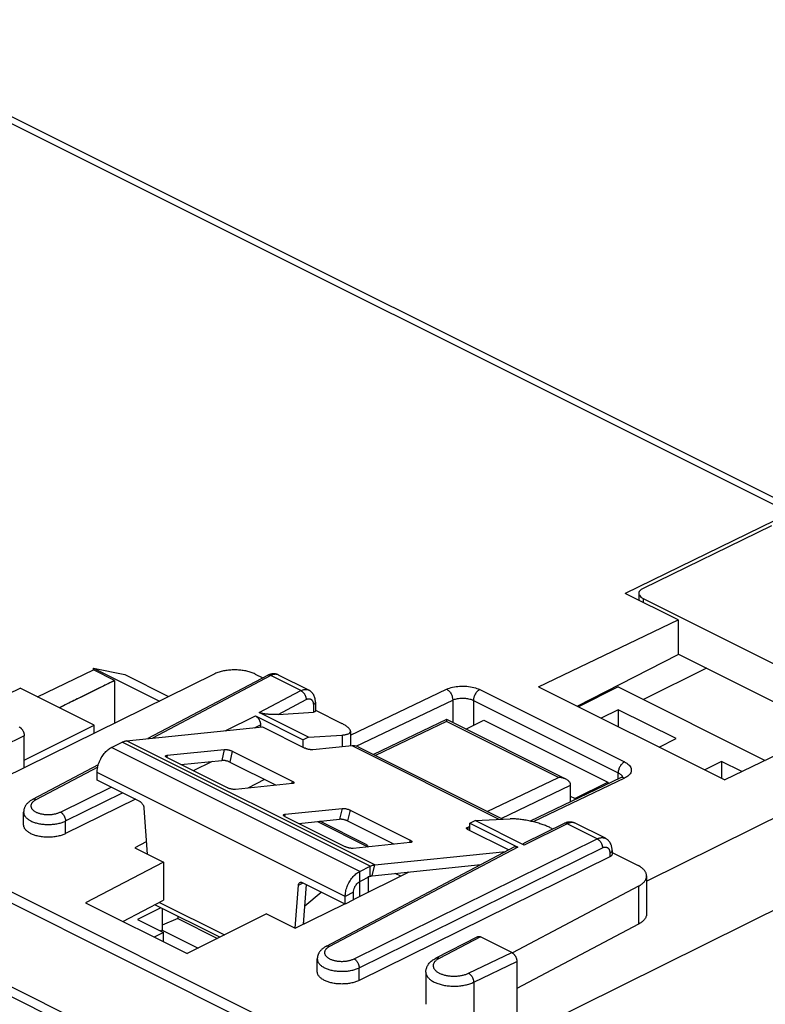
# Model space of a CAD drawing. Units: millimetres. Extents: x -40.1 to 39.2, y -37.3 to 37.6.
# Drawn here: x 1 to 26.5, y 3.7 to 37.4 of the extents above; entities that cross this region are included whole.
import ezdxf

# ---------------------------------------------------------------- set-up
doc = ezdxf.new("R2010")
doc.units = ezdxf.units.MM
doc.header["$LTSCALE"] = 16.335
doc.layers.get('0').update_dxf_attribs({"linetype": 'CONTINUOUS'})

msp = doc.modelspace()

# ---------------------------------------------------------------- linework, layer by layer
at = {"color": 0, "linetype": 'CONTINUOUS'}
for p, q in [((-5.92, 37.396), (27.772, 20.55)), ((-6.354, 37.373), (27.341, 20.525)), ((-39.768, 27.797), (12.591, 1.618)), ((12.416, 1.313), (-39.943, 27.493)), ((-39.943, 24.636), (12.416, -1.544)), ((27.341, 20.525), (21.686, 17.77)), ((26.697, 20.083), (22.301, 17.941)), ((23.501, 16.863), (21.686, 17.77)), ((22.157, 17.771), (22.157, 17.535)), ((22.304, 17.596), (22.304, 17.461)), ((22.304, 17.596), (32.088, 12.704)), ((18.728, 14.578), (23.501, 16.863)), ((23.501, 16.863), (23.501, 15.682)), ((20.047, 13.919), (23.501, 15.682)), ((23.508, 15.695), (28.676, 13.111)), ((3.507, 15.153), (3.507, 15.217)), ((3.507, 15.217), (4.577, 14.993)), ((3.507, 15.217), (5.764, 14.088)), ((24.469, 15.215), (22.317, 14.138)), ((7.632, 15.01), (0.4, 11.442)), ((1.595, 14.233), (3.507, 15.153)), ((4.233, 14.79), (3.507, 15.153)), ((4.577, 14.993), (6.077, 14.243)), ((9.455, 14.965), (5.366, 12.804)), ((9.57, 14.96), (5.522, 12.82)), ((9.034, 15.011), (9.295, 14.881)), ((10.6, 14.445), (9.57, 14.96)), ((10.869, 14.465), (9.839, 14.98)), ((-1.697, 13.23), (1.004, 14.529)), ((3.537, 13.262), (1.004, 14.529)), ((4.233, 14.79), (2.337, 13.862)), ((4.233, 14.79), (4.233, 13.333)), ((12.297, 12.919), (15.585, 14.493)), ((18.728, 14.578), (25.092, 11.396)), ((21.451, 14.571), (20.097, 13.894)), ((21.451, 14.571), (26.476, 12.058)), ((9.178, 13.693), (10.6, 14.445)), ((16.717, 14.48), (21.666, 12.006)), ((9.821, 13.635), (10.782, 14.142)), ((11.027, 13.966), (11.027, 13.712)), ((11.097, 14.053), (11.097, 13.744)), ((12.496, 12.547), (15.794, 14.125)), ((15.794, 14.125), (15.794, 13.353)), ((16.501, 14.113), (16.501, 13.261)), ((16.501, 14.113), (21.451, 11.638)), ((8.016, 13.075), (9.045, 13.582)), ((9.045, 13.582), (10.684, 12.763)), ((10.856, 12.854), (9.178, 13.693)), ((9.821, 13.635), (11.027, 13.712)), ((11.097, 13.773), (12.004, 13.32)), ((21.451, 13.793), (20.874, 13.505)), ((21.451, 13.793), (21.451, 13.217)), ((23.43, 12.803), (21.451, 13.793)), ((29.865, 13.681), (25.092, 11.396)), ((1.144, 12.071), (3.537, 13.262)), ((3.537, 12.99), (3.537, 13.262)), ((4.643, 12.73), (9.288, 13.204)), ((9.018, 13.177), (9.222, 13.277)), ((9.222, 13.277), (9.222, 13.198)), ((9.288, 13.204), (10.738, 12.48)), ((15.583, 13.457), (13.083, 12.26)), ((15.585, 13.385), (13.157, 12.223)), ((15.584, 13.458), (15.584, 13.458)), ((19.404, 11.476), (15.585, 13.385)), ((19.664, 11.418), (15.586, 13.457)), ((16.239, 13.13), (16.854, 13.438)), ((16.854, 13.438), (21.097, 11.316)), ((1.144, 12.899), (0.4, 12.54)), ((1.144, 11.809), (1.144, 12.899)), ((10.856, 12.854), (10.684, 12.763)), ((10.856, 12.854), (12.016, 12.928)), ((12.016, 12.928), (12.016, 12.525)), ((12.297, 13.058), (12.297, 12.554)), ((17.986, 2.585), (38.956, 12.986)), ((22.854, 12.515), (23.43, 12.803)), ((4.126, 12.502), (4.49, 12.684)), ((12.612, 8.259), (4.126, 12.502)), ((12.975, 8.441), (4.49, 12.684)), ((13.128, 8.488), (4.643, 12.73)), ((10.684, 12.507), (10.684, 12.763)), ((12.349, 12.559), (11.014, 12.423)), ((17.384, 10.041), (12.349, 12.559)), ((12.555, 12.524), (17.51, 10.047)), ((22.422, 7.926), (31.937, 12.645)), ((6.029, 12.233), (6.012, 12.162)), ((6.029, 12.233), (7.979, 12.432)), ((8.086, 11.123), (6.036, 12.149)), ((7.979, 12.432), (7.892, 12.059)), ((8.255, 12.375), (8.167, 12.002)), ((8.255, 12.375), (10.305, 11.35)), ((3.672, 11.909), (1.421, 10.719)), ((3.653, 11.832), (1.537, 10.713)), ((7.562, 12.025), (6.918, 11.708)), ((24.986, 12.026), (24.41, 11.737)), ((25.681, 11.678), (24.986, 12.026)), ((24.986, 12.026), (24.986, 11.449)), ((3.631, 11.388), (3.631, 11.648)), ((12.117, 7.405), (3.631, 11.648)), ((16.975, 10.314), (19.404, 11.476)), ((21.533, 11.461), (18.444, 9.982)), ((21.666, 11.452), (18.546, 9.959)), ((21.451, 11.421), (21.451, 11.638)), ((21.579, 11.487), (21.533, 11.461)), ((21.553, 11.471), (21.533, 11.461)), ((21.604, 11.506), (21.594, 11.497)), ((2.378, 10.293), (4.112, 11.148)), ((5.093, 10.658), (3.631, 11.388)), ((10.312, 11.266), (8.362, 11.066)), ((9.352, 11.41), (8.785, 11.11)), ((10.305, 11.35), (10.285, 11.263)), ((17.453, 10.075), (19.824, 11.21)), ((19.824, 10.643), (19.824, 11.215)), ((19.966, 10.751), (21.097, 11.316)), ((21.097, 11.316), (21.097, 11.252)), ((2.553, 9.987), (4.506, 10.951)), ((19.966, 10.751), (19.824, 10.821)), ((4.942, 10.733), (2.553, 9.554)), ((1.121, 9.854), (1.121, 10.288)), ((1.121, 10.288), (1.121, 10.288)), ((5.234, 10.429), (5.342, 8.853)), ((10.059, 10.218), (10.043, 10.147)), ((10.059, 10.218), (12.009, 10.417)), ((12.117, 9.108), (10.066, 10.134)), ((12.009, 10.417), (11.922, 10.044)), ((12.285, 10.36), (12.198, 9.987)), ((12.285, 10.36), (14.336, 9.335)), ((2.553, 9.554), (2.553, 9.987)), ((11.172, 9.967), (12.895, 9.106)), ((11.235, 9.987), (12.824, 9.192)), ((16.317, 9.771), (16.3, 9.7)), ((16.378, 9.777), (16.317, 9.771)), ((16.378, 9.916), (16.556, 10.004)), ((16.378, 9.66), (16.378, 9.916)), ((16.378, 9.916), (18.017, 9.097)), ((16.556, 10.004), (17.757, 10.058)), ((18.234, 9.165), (16.556, 10.004)), ((19.598, 9.9), (18.231, 9.226)), ((19.707, 9.892), (18.234, 9.165)), ((20.737, 9.376), (19.707, 9.892)), ((21.012, 9.394), (19.982, 9.909)), ((19.982, 9.909), (19.982, 9.909)), ((17.703, 8.997), (16.324, 9.687)), ((19.159, 9.742), (19.218, 9.713)), ((5.313, 9.274), (4.918, 9.065)), ((17.903, 9.103), (11.462, 5.698)), ((18.017, 9.097), (11.578, 5.693)), ((14.343, 9.25), (12.393, 9.051)), ((12.419, 5.272), (20.737, 9.376)), ((14.336, 9.335), (14.316, 9.247)), ((4.918, 9.065), (5.902, 8.573)), ((12.594, 4.967), (20.913, 9.071)), ((21.167, 8.763), (12.594, 4.534)), ((13.128, 8.488), (17.603, 8.944)), ((21.167, 8.89), (21.167, 8.763)), ((21.243, 8.98), (21.243, 8.854)), ((21.243, 8.907), (22.13, 8.463)), ((5.902, 8.573), (3.238, 7.189)), ((5.902, 8.573), (5.902, 7.274)), ((12.612, 8.259), (12.975, 8.441)), ((12.975, 8.094), (12.975, 8.441)), ((13.041, 8.115), (13.128, 8.488)), ((12.4, 7.304), (14.304, 8.243)), ((12.612, 7.409), (12.612, 8.259)), ((12.905, 8.094), (12.905, 7.565)), ((14.013, 8.1), (13.824, 8.195)), ((22.422, 8.108), (22.422, 6.808)), ((10.406, 6.321), (10.514, 7.789)), ((10.514, 7.789), (10.673, 7.868)), ((12.117, 7.146), (10.655, 7.876)), ((22.142, 7.755), (17.832, 5.477)), ((22.142, 7.755), (22.142, 6.456)), ((10.735, 7.084), (11.292, 7.558)), ((12.4, 7.547), (12.117, 7.405)), ((3.238, 7.189), (6.712, 5.452)), ((4.512, 6.552), (5.902, 7.274)), ((7.824, 6.01), (5.605, 7.12)), ((5.766, 7.203), (7.988, 6.092)), ((10.406, 6.321), (12.098, 7.155)), ((12.117, 7.146), (12.117, 7.405)), ((12.4, 7.287), (12.117, 7.146)), ((5.816, 7.014), (5.01, 6.619)), ((5.859, 6.992), (5.859, 6.255)), ((9.422, 6.813), (6.712, 5.452)), ((9.422, 6.813), (10.406, 6.321)), ((5.01, 6.619), (5.902, 6.174)), ((6.389, 6.652), (5.859, 6.425)), ((6.389, 6.727), (6.389, 6.652)), ((6.389, 6.652), (7.749, 5.973)), ((22.142, 6.456), (17.986, 4.259)), ((5.902, 6.174), (5.584, 6.016)), ((5.859, 6.255), (5.798, 6.226)), ((5.859, 6.255), (7.088, 5.641)), ((5.902, 5.857), (5.902, 6.174)), ((16.635, 6.027), (15.21, 5.29)), ((16.748, 6.021), (15.325, 5.284)), ((17.809, 5.491), (16.748, 6.021)), ((16.335, 4.779), (17.809, 5.491)), ((12.446, -1.901), (-1.859, 5.252)), ((11.162, 4.833), (11.162, 5.268)), ((16.509, 4.473), (17.986, 5.186)), ((17.986, 5.186), (17.986, -35.95)), ((12.594, 4.534), (12.594, 4.967)), ((14.875, 4.82), (14.875, 3.717)), ((16.509, 4.473), (16.509, 3.158))]:
    msp.add_line(p, q, dxfattribs=at)
at = {"color": 3, "linetype": 'CONTINUOUS'}
for p, q in [((6.499, 11.917), (7.892, 12.059)), ((8.167, 12.002), (9.755, 11.209)), ((10.53, 9.902), (11.922, 10.044)), ((12.198, 9.987), (13.785, 9.193)), ((13.041, 8.115), (16.749, 8.493)), ((12.612, 7.913), (12.975, 8.094)), ((10.688, 6.46), (10.788, 7.81)), ((12.4, 7.287), (12.4, 7.547)), ((10.691, 6.501), (10.732, 6.481))]:
    msp.add_line(p, q, dxfattribs=at)
at = {"color": 0, "linetype": 'CONTINUOUS'}
for points in [[(9.839, 14.98), (9.836, 14.982), (9.822, 14.988), (9.808, 14.994), (9.794, 14.999), (9.78, 15.004), (9.765, 15.008), (9.751, 15.012), (9.736, 15.015), (9.72, 15.017), (9.705, 15.019), (9.69, 15.02), (9.674, 15.021), (9.658, 15.02), (9.642, 15.02), (9.626, 15.019), (9.61, 15.017), (9.594, 15.014), (9.578, 15.011), (9.561, 15.007), (9.545, 15.002), (9.528, 14.997), (9.512, 14.991), (9.495, 14.985), (9.478, 14.977), (9.462, 14.969), (9.455, 14.965)], [(11.097, 14.053), (11.097, 14.062), (11.096, 14.081), (11.095, 14.1), (11.094, 14.118), (11.091, 14.136), (11.088, 14.154), (11.085, 14.172), (11.081, 14.189), (11.076, 14.206), (11.071, 14.223), (11.066, 14.239), (11.06, 14.254), (11.053, 14.27), (11.046, 14.285), (11.039, 14.299), (11.031, 14.313), (11.023, 14.326), (11.014, 14.339), (11.005, 14.352), (10.995, 14.364), (10.986, 14.375), (10.975, 14.387), (10.965, 14.397), (10.954, 14.407), (10.943, 14.417), (10.932, 14.426), (10.92, 14.435), (10.908, 14.443), (10.896, 14.451), (10.883, 14.458), (10.869, 14.465)], [(21.594, 11.497), (21.577, 11.485), (21.553, 11.471)], [(21.609, 11.511), (21.602, 11.504), (21.579, 11.487)], [(21.603, 11.5), (21.605, 11.504), (21.609, 11.511)], [(21.608, 11.511), (21.608, 11.511), (21.604, 11.506)], [(1.421, 10.719), (1.409, 10.712), (1.387, 10.699), (1.367, 10.687), (1.347, 10.674), (1.328, 10.661), (1.311, 10.647), (1.294, 10.633), (1.278, 10.619), (1.262, 10.604), (1.248, 10.59), (1.234, 10.575), (1.221, 10.559), (1.209, 10.544), (1.198, 10.528), (1.188, 10.512), (1.178, 10.496), (1.169, 10.48), (1.161, 10.464), (1.154, 10.448), (1.147, 10.431), (1.142, 10.415), (1.137, 10.398), (1.132, 10.381), (1.129, 10.365), (1.126, 10.348), (1.124, 10.331), (1.122, 10.315), (1.121, 10.298), (1.121, 10.288)], [(19.982, 9.909), (19.968, 9.916), (19.954, 9.922), (19.94, 9.927), (19.925, 9.932), (19.911, 9.936), (19.896, 9.94), (19.881, 9.943), (19.866, 9.946), (19.85, 9.948), (19.835, 9.949), (19.819, 9.95), (19.803, 9.95), (19.787, 9.95), (19.771, 9.949), (19.755, 9.947), (19.738, 9.945), (19.722, 9.942), (19.705, 9.939), (19.689, 9.935), (19.672, 9.93), (19.655, 9.924), (19.639, 9.918), (19.622, 9.911), (19.605, 9.903), (19.598, 9.9)], [(21.243, 8.98), (21.243, 8.996), (21.242, 9.016), (21.24, 9.037), (21.238, 9.057), (21.235, 9.076), (21.231, 9.095), (21.227, 9.114), (21.222, 9.132), (21.217, 9.15), (21.211, 9.167), (21.204, 9.184), (21.197, 9.201), (21.189, 9.217), (21.18, 9.232), (21.172, 9.247), (21.162, 9.262), (21.152, 9.276), (21.142, 9.289), (21.131, 9.302), (21.12, 9.314), (21.108, 9.326), (21.096, 9.337), (21.084, 9.348), (21.071, 9.358), (21.058, 9.367), (21.044, 9.376), (21.031, 9.384), (21.017, 9.392), (21.012, 9.394)], [(11.462, 5.698), (11.449, 5.691), (11.428, 5.679), (11.408, 5.666), (11.388, 5.653), (11.369, 5.64), (11.352, 5.627), (11.335, 5.613), (11.318, 5.598), (11.303, 5.584), (11.289, 5.569), (11.275, 5.554), (11.262, 5.539), (11.25, 5.523), (11.239, 5.508), (11.229, 5.492), (11.219, 5.476), (11.21, 5.46), (11.202, 5.444), (11.195, 5.427), (11.188, 5.411), (11.183, 5.394), (11.178, 5.378), (11.173, 5.361), (11.17, 5.344), (11.167, 5.328), (11.165, 5.311), (11.163, 5.294), (11.162, 5.277), (11.162, 5.267)]]:
    msp.add_lwpolyline(points, dxfattribs=at)
for points, knots in [([(22.301, 17.941), (22.273, 17.927), (22.225, 17.898), (22.171, 17.839), (22.157, 17.792), (22.157, 17.771)], [0, 0, 0, 0, 0.394167, 0.72624, 1, 1, 1, 1]), ([(22.157, 17.771), (22.157, 17.771), (22.157, 17.748), (22.172, 17.7), (22.227, 17.641), (22.276, 17.61), (22.304, 17.596)], [0, 0, 0, 0, 0.004714, 0.279172, 0.60884, 1, 1, 1, 1]), ([(9.034, 15.011), (9.013, 15.022), (8.969, 15.042), (8.901, 15.068), (8.828, 15.091), (8.752, 15.11), (8.673, 15.127), (8.591, 15.14), (8.507, 15.149), (8.421, 15.154), (8.335, 15.156), (8.249, 15.154), (8.164, 15.149), (8.079, 15.139), (7.997, 15.126), (7.917, 15.11), (7.84, 15.09), (7.766, 15.067), (7.697, 15.04), (7.653, 15.02), (7.632, 15.01)], [0, 0, 0, 0, 0.048453, 0.099186, 0.152009, 0.206693, 0.26298, 0.320587, 0.379212, 0.438541, 0.498248, 0.558003, 0.617474, 0.676335, 0.734267, 0.790964, 0.846137, 0.899519, 0.950875, 1, 1, 1, 1]), ([(9.57, 14.96), (9.562, 14.964), (9.547, 14.97), (9.524, 14.976), (9.502, 14.978), (9.48, 14.975), (9.465, 14.97), (9.457, 14.966), (9.455, 14.965)], [0, 0, 0, 0, 0.21148, 0.409639, 0.595793, 0.772417, 0.943099, 1, 1, 1, 1]), ([(9.839, 14.98), (9.839, 14.981), (9.828, 14.986), (9.805, 14.995), (9.769, 15.003), (9.731, 15.005), (9.692, 15.002), (9.651, 14.994), (9.61, 14.98), (9.583, 14.967), (9.57, 14.96)], [0, 0, 0, 0, 0.003096, 0.131386, 0.261735, 0.396079, 0.536046, 0.682873, 0.837376, 1, 1, 1, 1]), ([(10.6, 14.445), (10.614, 14.452), (10.641, 14.464), (10.682, 14.478), (10.722, 14.487), (10.761, 14.49), (10.799, 14.488), (10.835, 14.48), (10.858, 14.471), (10.869, 14.465), (10.869, 14.465)], [0, 0, 0, 0, 0.162643, 0.317164, 0.464008, 0.603991, 0.73835, 0.868715, 0.997019, 1, 1, 1, 1]), ([(15.585, 14.493), (15.65, 14.524), (15.796, 14.571), (16.029, 14.604), (16.274, 14.601), (16.507, 14.563), (16.652, 14.513), (16.717, 14.48)], [0, 0, 0, 0, 0.18507, 0.392011, 0.607197, 0.81445, 1, 1, 1, 1]), ([(15.585, 14.493), (15.615, 14.477), (15.673, 14.432), (15.739, 14.342), (15.783, 14.237), (15.794, 14.161), (15.794, 14.125)], [0, 0, 0, 0, 0.229229, 0.487242, 0.752251, 1, 1, 1, 1]), ([(15.585, 14.493), (15.615, 14.477), (15.673, 14.432), (15.739, 14.342), (15.783, 14.237), (15.794, 14.161), (15.794, 14.125)], [0, 0, 0, 0, 0.229229, 0.487242, 0.752251, 1, 1, 1, 1]), ([(3.067, 14.216), (2.915, 14.141), (2.674, 14.022), (2.433, 13.903), (2.344, 13.858)], [0, 0, 0, 0, 0.628718, 1, 1, 1, 1]), ([(10.6, 14.445), (10.608, 14.441), (10.624, 14.432), (10.647, 14.415), (10.67, 14.395), (10.691, 14.373), (10.71, 14.348), (10.728, 14.321), (10.744, 14.292), (10.757, 14.262), (10.768, 14.232), (10.775, 14.202), (10.78, 14.172), (10.781, 14.152), (10.782, 14.142)], [0, 0, 0, 0, 0.073051, 0.150305, 0.231323, 0.315484, 0.402029, 0.490107, 0.578803, 0.667184, 0.754324, 0.839349, 0.921464, 1, 1, 1, 1]), ([(10.782, 14.142), (10.789, 14.147), (10.805, 14.154), (10.829, 14.162), (10.852, 14.167), (10.875, 14.169), (10.897, 14.168), (10.918, 14.163), (10.937, 14.156), (10.955, 14.145), (10.972, 14.131), (10.986, 14.114), (10.998, 14.095), (11.009, 14.073), (11.017, 14.049), (11.023, 14.023), (11.026, 13.995), (11.027, 13.976), (11.027, 13.966)], [0, 0, 0, 0, 0.069268, 0.135062, 0.197536, 0.257047, 0.314136, 0.369515, 0.424028, 0.478596, 0.534134, 0.591475, 0.651311, 0.714158, 0.780358, 0.850082, 0.923345, 1, 1, 1, 1]), ([(15.794, 14.125), (15.834, 14.144), (15.925, 14.172), (16.071, 14.192), (16.224, 14.189), (16.37, 14.165), (16.461, 14.133), (16.501, 14.113)], [0, 0, 0, 0, 0.184117, 0.390924, 0.606277, 0.81385, 1, 1, 1, 1]), ([(16.717, 14.48), (16.686, 14.466), (16.627, 14.421), (16.56, 14.331), (16.514, 14.226), (16.501, 14.149), (16.501, 14.113)], [0, 0, 0, 0, 0.228619, 0.487072, 0.752621, 1, 1, 1, 1]), ([(16.717, 14.48), (16.686, 14.466), (16.627, 14.421), (16.56, 14.331), (16.514, 14.226), (16.501, 14.149), (16.501, 14.113)], [0, 0, 0, 0, 0.228619, 0.487072, 0.752621, 1, 1, 1, 1]), ([(11.097, 14.053), (11.097, 14.048), (11.096, 14.037), (11.09, 14.021), (11.079, 14.006), (11.065, 13.991), (11.047, 13.978), (11.034, 13.97), (11.027, 13.966)], [0, 0, 0, 0, 0.129423, 0.274362, 0.431042, 0.603177, 0.792685, 1, 1, 1, 1]), ([(9.045, 13.582), (9.053, 13.579), (9.067, 13.57), (9.088, 13.555), (9.109, 13.537), (9.128, 13.517), (9.146, 13.494), (9.163, 13.469), (9.178, 13.443), (9.191, 13.416), (9.202, 13.388), (9.211, 13.36), (9.217, 13.332), (9.221, 13.305), (9.222, 13.286), (9.222, 13.277)], [0, 0, 0, 0, 0.066753, 0.137236, 0.211003, 0.287802, 0.366792, 0.447647, 0.529299, 0.611387, 0.692798, 0.773139, 0.851435, 0.92728, 1, 1, 1, 1]), ([(9.821, 13.635), (9.8, 13.633), (9.759, 13.631), (9.699, 13.63), (9.644, 13.63), (9.593, 13.63), (9.545, 13.632), (9.501, 13.635), (9.46, 13.638), (9.422, 13.641), (9.387, 13.645), (9.356, 13.649), (9.326, 13.653), (9.299, 13.658), (9.275, 13.663), (9.254, 13.668), (9.234, 13.673), (9.217, 13.678), (9.202, 13.683), (9.189, 13.688), (9.182, 13.691), (9.178, 13.693)], [0, 0, 0, 0, 0.098067, 0.189472, 0.274495, 0.353466, 0.426735, 0.494643, 0.55752, 0.61567, 0.669374, 0.718882, 0.764397, 0.8061, 0.844122, 0.878371, 0.909049, 0.936177, 0.960336, 0.9816, 1, 1, 1, 1]), ([(11.097, 13.744), (11.097, 13.744), (11.097, 13.74), (11.094, 13.734), (11.087, 13.727), (11.077, 13.721), (11.063, 13.717), (11.046, 13.713), (11.034, 13.712), (11.027, 13.712)], [0, 0, 0, 0, 0.027093, 0.125281, 0.23759, 0.376981, 0.549602, 0.757455, 1, 1, 1, 1]), ([(0.967, 13.204), (0.975, 13.201), (0.989, 13.192), (1.01, 13.177), (1.031, 13.159), (1.05, 13.138), (1.068, 13.116), (1.085, 13.091), (1.1, 13.065), (1.113, 13.038), (1.124, 13.01), (1.133, 12.982), (1.139, 12.954), (1.143, 12.927), (1.144, 12.908), (1.144, 12.899)], [0, 0, 0, 0, 0.06675, 0.137232, 0.211001, 0.287803, 0.366798, 0.447657, 0.529314, 0.611406, 0.692819, 0.773159, 0.851451, 0.92729, 1, 1, 1, 1]), ([(12.297, 13.058), (12.297, 13.061), (12.296, 13.072), (12.291, 13.093), (12.277, 13.119), (12.256, 13.147), (12.229, 13.175), (12.195, 13.203), (12.156, 13.232), (12.11, 13.262), (12.059, 13.291), (12.023, 13.31), (12.004, 13.32)], [0, 0, 0, 0, 0.019024, 0.082608, 0.155224, 0.239062, 0.335164, 0.443872, 0.565113, 0.698559, 0.84372, 1, 1, 1, 1]), ([(15.584, 13.453), (15.584, 13.453), (15.584, 13.452), (15.586, 13.417), (15.585, 13.4), (15.585, 13.385)], [0, 0, 0, 0, 0.032124, 0.350918, 1, 1, 1, 1]), ([(12.016, 12.928), (12.036, 12.93), (12.074, 12.933), (12.127, 12.941), (12.173, 12.952), (12.212, 12.965), (12.245, 12.98), (12.27, 12.998), (12.287, 13.019), (12.296, 13.04), (12.297, 13.053), (12.297, 13.058)], [0, 0, 0, 0, 0.178654, 0.339476, 0.481882, 0.605862, 0.712181, 0.802704, 0.880874, 0.952087, 1, 1, 1, 1]), ([(3.631, 11.648), (3.631, 11.703), (3.644, 11.818), (3.694, 11.988), (3.772, 12.151), (3.873, 12.297), (3.991, 12.418), (4.081, 12.479), (4.126, 12.502)], [0, 0, 0, 0, 0.161422, 0.334256, 0.511697, 0.686243, 0.850825, 1, 1, 1, 1]), ([(4.49, 12.684), (4.507, 12.692), (4.54, 12.707), (4.592, 12.723), (4.626, 12.729), (4.643, 12.73)], [0, 0, 0, 0, 0.351138, 0.684082, 1, 1, 1, 1]), ([(11.014, 12.423), (11.004, 12.422), (10.983, 12.421), (10.95, 12.422), (10.915, 12.427), (10.877, 12.433), (10.839, 12.442), (10.803, 12.453), (10.769, 12.465), (10.748, 12.475), (10.738, 12.48)], [0, 0, 0, 0, 0.101868, 0.21893, 0.34741, 0.482913, 0.620694, 0.755895, 0.883785, 1, 1, 1, 1]), ([(12.435, 12.559), (12.421, 12.56), (12.392, 12.562), (12.363, 12.56), (12.349, 12.559)], [0, 0, 0, 0, 0.491333, 1, 1, 1, 1]), ([(12.555, 12.524), (12.548, 12.528), (12.51, 12.545), (12.469, 12.555), (12.435, 12.559)], [0, 0, 0, 0, 0.173601, 1, 1, 1, 1]), ([(6.036, 12.149), (6.027, 12.153), (6.012, 12.161), (5.993, 12.175), (5.98, 12.188), (5.974, 12.2), (5.975, 12.206), (5.976, 12.208)], [0, 0, 0, 0, 0.322954, 0.587837, 0.791283, 0.940824, 1, 1, 1, 1]), ([(5.976, 12.208), (5.976, 12.21), (5.979, 12.216), (5.989, 12.224), (6.007, 12.23), (6.021, 12.232), (6.029, 12.233)], [0, 0, 0, 0, 0.096654, 0.315682, 0.613655, 1, 1, 1, 1]), ([(7.979, 12.432), (7.989, 12.433), (8.009, 12.434), (8.042, 12.432), (8.078, 12.428), (8.116, 12.422), (8.153, 12.413), (8.19, 12.402), (8.224, 12.39), (8.245, 12.38), (8.255, 12.375)], [0, 0, 0, 0, 0.101868, 0.21893, 0.34741, 0.482913, 0.620694, 0.755895, 0.883785, 1, 1, 1, 1]), ([(21.666, 12.006), (21.636, 11.991), (21.577, 11.946), (21.51, 11.856), (21.463, 11.751), (21.451, 11.675), (21.451, 11.638)], [0, 0, 0, 0, 0.228618, 0.487071, 0.75262, 1, 1, 1, 1]), ([(21.666, 12.006), (21.636, 11.991), (21.577, 11.946), (21.51, 11.856), (21.463, 11.751), (21.451, 11.675), (21.451, 11.638)], [0, 0, 0, 0, 0.228618, 0.487071, 0.75262, 1, 1, 1, 1]), ([(21.666, 12.006), (21.719, 11.979), (21.81, 11.922), (21.903, 11.799), (21.903, 11.655), (21.811, 11.533), (21.72, 11.477), (21.666, 11.452)], [0, 0, 0, 0, 0.235217, 0.420759, 0.582446, 0.765861, 1, 1, 1, 1]), ([(19.664, 11.418), (19.651, 11.425), (19.602, 11.446), (19.515, 11.469), (19.44, 11.476), (19.404, 11.476)], [0, 0, 0, 0, 0.170321, 0.590019, 1, 1, 1, 1]), ([(19.587, 11.448), (19.563, 11.456), (19.526, 11.465), (19.489, 11.47), (19.477, 11.471)], [0, 0, 0, 0, 0.670076, 1, 1, 1, 1]), ([(21.451, 11.638), (21.484, 11.621), (21.54, 11.586), (21.583, 11.529), (21.592, 11.499), (21.592, 11.497)], [0, 0, 0, 0, 0.54417, 0.970455, 1, 1, 1, 1]), ([(21.666, 11.452), (21.641, 11.464), (21.596, 11.479), (21.549, 11.468), (21.533, 11.461)], [0, 0, 0, 0, 0.615953, 1, 1, 1, 1]), ([(8.362, 11.066), (8.353, 11.065), (8.332, 11.065), (8.299, 11.066), (8.263, 11.07), (8.225, 11.077), (8.188, 11.086), (8.151, 11.097), (8.117, 11.109), (8.096, 11.119), (8.086, 11.123)], [0, 0, 0, 0, 0.101868, 0.21893, 0.34741, 0.482913, 0.620694, 0.755895, 0.883785, 1, 1, 1, 1]), ([(10.305, 11.35), (10.314, 11.346), (10.329, 11.337), (10.348, 11.324), (10.361, 11.31), (10.367, 11.299), (10.366, 11.292), (10.366, 11.291)], [0, 0, 0, 0, 0.322954, 0.587837, 0.791283, 0.940824, 1, 1, 1, 1]), ([(10.366, 11.291), (10.365, 11.289), (10.363, 11.282), (10.352, 11.275), (10.334, 11.268), (10.32, 11.266), (10.312, 11.266)], [0, 0, 0, 0, 0.096654, 0.315682, 0.613655, 1, 1, 1, 1]), ([(19.664, 11.418), (19.651, 11.425), (19.625, 11.436), (19.599, 11.445), (19.587, 11.448)], [0, 0, 0, 0, 0.549578, 1, 1, 1, 1]), ([(19.824, 11.21), (19.824, 11.245), (19.801, 11.316), (19.732, 11.379), (19.684, 11.408), (19.664, 11.418)], [0, 0, 0, 0, 0.38275, 0.765188, 1, 1, 1, 1]), ([(1.537, 10.713), (1.524, 10.707), (1.501, 10.693), (1.469, 10.671), (1.441, 10.648), (1.417, 10.623), (1.398, 10.597), (1.384, 10.57), (1.374, 10.543), (1.369, 10.515), (1.37, 10.487), (1.375, 10.46), (1.386, 10.432), (1.401, 10.406), (1.421, 10.38), (1.446, 10.356), (1.475, 10.333), (1.508, 10.311), (1.544, 10.291), (1.585, 10.273), (1.628, 10.257), (1.674, 10.243), (1.722, 10.231), (1.773, 10.221), (1.825, 10.213), (1.878, 10.209), (1.932, 10.206), (1.987, 10.206), (2.041, 10.209), (2.094, 10.214), (2.146, 10.221), (2.197, 10.231), (2.246, 10.243), (2.293, 10.257), (2.337, 10.274), (2.364, 10.286), (2.378, 10.293)], [0, 0, 0, 0, 0.029058, 0.056422, 0.082071, 0.106058, 0.128506, 0.149625, 0.169712, 0.18915, 0.208381, 0.227869, 0.248054, 0.269307, 0.291918, 0.316085, 0.341924, 0.369479, 0.398735, 0.429626, 0.462049, 0.495862, 0.5309, 0.566976, 0.603882, 0.641401, 0.679305, 0.717358, 0.755325, 0.79297, 0.830065, 0.866385, 0.901723, 0.935885, 0.968697, 1, 1, 1, 1]), ([(1.537, 10.713), (1.529, 10.717), (1.514, 10.723), (1.491, 10.729), (1.468, 10.731), (1.447, 10.729), (1.432, 10.724), (1.423, 10.72), (1.421, 10.719)], [0, 0, 0, 0, 0.211461, 0.409602, 0.595739, 0.772347, 0.943013, 1, 1, 1, 1]), ([(5.093, 10.658), (5.102, 10.653), (5.12, 10.642), (5.145, 10.62), (5.168, 10.594), (5.189, 10.564), (5.207, 10.532), (5.22, 10.498), (5.23, 10.464), (5.233, 10.44), (5.234, 10.429)], [0, 0, 0, 0, 0.109666, 0.228105, 0.353681, 0.484116, 0.616748, 0.74875, 0.877341, 1, 1, 1, 1]), ([(1.121, 10.288), (1.121, 10.28), (1.122, 10.259), (1.129, 10.225), (1.144, 10.187), (1.166, 10.149), (1.195, 10.113), (1.23, 10.079), (1.271, 10.046), (1.317, 10.015), (1.369, 9.987), (1.426, 9.961), (1.488, 9.938), (1.553, 9.918), (1.622, 9.9), (1.694, 9.887), (1.768, 9.876), (1.844, 9.869), (1.92, 9.865), (1.997, 9.865), (2.074, 9.869), (2.15, 9.876), (2.224, 9.886), (2.296, 9.9), (2.366, 9.917), (2.432, 9.937), (2.494, 9.96), (2.534, 9.978), (2.553, 9.987)], [0, 0, 0, 0, 0.014198, 0.03841, 0.063499, 0.089932, 0.118066, 0.148148, 0.180321, 0.21464, 0.251083, 0.289568, 0.329963, 0.372092, 0.415749, 0.460698, 0.506681, 0.553426, 0.600647, 0.648051, 0.695345, 0.742235, 0.788432, 0.833661, 0.87766, 0.920188, 0.961028, 1, 1, 1, 1]), ([(2.378, 10.293), (2.386, 10.289), (2.401, 10.279), (2.423, 10.262), (2.445, 10.242), (2.465, 10.219), (2.484, 10.194), (2.501, 10.166), (2.516, 10.137), (2.529, 10.107), (2.539, 10.077), (2.547, 10.047), (2.552, 10.017), (2.553, 9.997), (2.553, 9.987)], [0, 0, 0, 0, 0.071989, 0.148456, 0.228954, 0.312845, 0.399345, 0.487569, 0.576568, 0.665365, 0.75299, 0.838517, 0.921096, 1, 1, 1, 1]), ([(10.066, 10.134), (10.058, 10.138), (10.042, 10.146), (10.023, 10.16), (10.01, 10.173), (10.005, 10.185), (10.006, 10.191), (10.006, 10.193)], [0, 0, 0, 0, 0.322954, 0.587837, 0.791283, 0.940824, 1, 1, 1, 1]), ([(10.006, 10.193), (10.006, 10.195), (10.009, 10.201), (10.02, 10.209), (10.037, 10.215), (10.051, 10.217), (10.059, 10.218)], [0, 0, 0, 0, 0.096654, 0.315682, 0.613655, 1, 1, 1, 1]), ([(12.009, 10.417), (12.019, 10.418), (12.04, 10.419), (12.073, 10.417), (12.109, 10.413), (12.146, 10.406), (12.184, 10.397), (12.22, 10.387), (12.254, 10.374), (12.276, 10.365), (12.285, 10.36)], [0, 0, 0, 0, 0.101868, 0.21893, 0.34741, 0.482913, 0.620694, 0.755895, 0.883785, 1, 1, 1, 1]), ([(2.553, 9.554), (2.534, 9.545), (2.494, 9.527), (2.432, 9.504), (2.366, 9.484), (2.296, 9.466), (2.224, 9.452), (2.15, 9.442), (2.074, 9.435), (1.997, 9.431), (1.92, 9.431), (1.844, 9.434), (1.768, 9.441), (1.694, 9.452), (1.622, 9.466), (1.553, 9.483), (1.488, 9.503), (1.426, 9.526), (1.369, 9.552), (1.317, 9.58), (1.271, 9.611), (1.23, 9.644), (1.195, 9.679), (1.166, 9.715), (1.144, 9.752), (1.129, 9.791), (1.122, 9.825), (1.121, 9.846), (1.121, 9.854)], [0, 0, 0, 0, 0.039001, 0.079863, 0.122405, 0.166398, 0.211634, 0.257804, 0.304694, 0.351948, 0.399345, 0.446524, 0.493253, 0.5392, 0.584128, 0.627756, 0.669865, 0.710239, 0.74871, 0.785142, 0.819455, 0.851633, 0.881723, 0.909882, 0.93634, 0.961479, 0.985737, 1, 1, 1, 1]), ([(16.264, 9.746), (16.264, 9.748), (16.267, 9.754), (16.278, 9.762), (16.295, 9.768), (16.309, 9.77), (16.317, 9.771)], [0, 0, 0, 0, 0.096654, 0.315682, 0.613655, 1, 1, 1, 1]), ([(19.159, 9.742), (19.139, 9.752), (19.097, 9.772), (19.031, 9.801), (18.962, 9.829), (18.888, 9.856), (18.811, 9.882), (18.732, 9.908), (18.649, 9.932), (18.565, 9.954), (18.48, 9.975), (18.393, 9.994), (18.307, 10.01), (18.221, 10.025), (18.137, 10.037), (18.054, 10.047), (17.974, 10.054), (17.898, 10.058), (17.826, 10.06), (17.78, 10.059), (17.757, 10.058)], [0, 0, 0, 0, 0.046742, 0.096202, 0.148154, 0.20235, 0.258521, 0.316375, 0.375593, 0.435826, 0.496698, 0.557802, 0.618703, 0.678945, 0.738054, 0.795546, 0.85094, 0.903768, 0.953588, 1, 1, 1, 1]), ([(19.707, 9.892), (19.7, 9.895), (19.685, 9.902), (19.663, 9.908), (19.641, 9.91), (19.62, 9.908), (19.606, 9.904), (19.599, 9.901), (19.598, 9.9)], [0, 0, 0, 0, 0.218035, 0.421282, 0.611307, 0.791014, 0.964579, 1, 1, 1, 1]), ([(19.982, 9.909), (19.982, 9.909), (19.97, 9.915), (19.947, 9.924), (19.91, 9.932), (19.872, 9.935), (19.832, 9.932), (19.79, 9.924), (19.748, 9.911), (19.721, 9.898), (19.707, 9.892)], [0, 0, 0, 0, 0.003103, 0.131759, 0.262544, 0.397259, 0.53741, 0.684142, 0.838204, 1, 1, 1, 1]), ([(16.324, 9.687), (16.315, 9.691), (16.3, 9.699), (16.281, 9.713), (16.268, 9.726), (16.263, 9.738), (16.263, 9.744), (16.264, 9.746)], [0, 0, 0, 0, 0.322954, 0.587837, 0.791283, 0.940824, 1, 1, 1, 1]), ([(12.393, 9.051), (12.383, 9.05), (12.362, 9.049), (12.329, 9.051), (12.293, 9.055), (12.256, 9.062), (12.218, 9.071), (12.182, 9.082), (12.148, 9.094), (12.127, 9.103), (12.117, 9.108)], [0, 0, 0, 0, 0.101868, 0.21893, 0.34741, 0.482913, 0.620694, 0.755895, 0.883785, 1, 1, 1, 1]), ([(12.826, 9.192), (12.83, 9.189), (12.862, 9.17), (12.886, 9.137), (12.895, 9.106)], [0, 0, 0, 0, 0.136269, 1, 1, 1, 1]), ([(14.336, 9.335), (14.345, 9.33), (14.36, 9.322), (14.379, 9.308), (14.392, 9.295), (14.397, 9.283), (14.397, 9.277), (14.396, 9.275)], [0, 0, 0, 0, 0.322954, 0.587837, 0.791283, 0.940824, 1, 1, 1, 1]), ([(14.396, 9.275), (14.396, 9.273), (14.393, 9.267), (14.382, 9.259), (14.365, 9.253), (14.351, 9.251), (14.343, 9.25)], [0, 0, 0, 0, 0.096654, 0.315682, 0.613655, 1, 1, 1, 1]), ([(17.903, 9.103), (17.907, 9.105), (17.917, 9.11), (17.935, 9.114), (17.954, 9.115), (17.975, 9.112), (17.996, 9.106), (18.01, 9.1), (18.017, 9.097)], [0, 0, 0, 0, 0.12245, 0.281212, 0.446241, 0.619731, 0.804078, 1, 1, 1, 1]), ([(18.234, 9.165), (18.231, 9.167), (18.225, 9.17), (18.217, 9.175), (18.211, 9.181), (18.206, 9.186), (18.203, 9.192), (18.203, 9.199), (18.205, 9.206), (18.21, 9.212), (18.218, 9.218), (18.225, 9.223), (18.23, 9.225), (18.231, 9.225)], [0, 0, 0, 0, 0.120046, 0.228581, 0.324011, 0.406627, 0.479978, 0.549213, 0.623701, 0.713087, 0.825467, 0.96704, 1, 1, 1, 1]), ([(20.737, 9.376), (20.751, 9.383), (20.779, 9.395), (20.821, 9.409), (20.862, 9.417), (20.902, 9.42), (20.941, 9.417), (20.977, 9.409), (21.001, 9.4), (21.012, 9.394), (21.012, 9.394)], [0, 0, 0, 0, 0.161822, 0.315908, 0.462663, 0.602836, 0.737572, 0.868377, 0.997054, 1, 1, 1, 1]), ([(20.737, 9.376), (20.745, 9.372), (20.761, 9.363), (20.783, 9.346), (20.804, 9.326), (20.825, 9.303), (20.844, 9.277), (20.861, 9.25), (20.876, 9.221), (20.889, 9.191), (20.899, 9.161), (20.907, 9.13), (20.911, 9.1), (20.912, 9.08), (20.913, 9.071)], [0, 0, 0, 0, 0.071989, 0.148456, 0.228954, 0.312845, 0.399345, 0.487569, 0.576568, 0.665365, 0.75299, 0.838517, 0.921096, 1, 1, 1, 1]), ([(20.913, 9.071), (20.921, 9.075), (20.937, 9.082), (20.961, 9.09), (20.986, 9.094), (21.009, 9.096), (21.032, 9.094), (21.054, 9.089), (21.074, 9.081), (21.092, 9.07), (21.109, 9.056), (21.124, 9.039), (21.137, 9.019), (21.148, 8.997), (21.156, 8.973), (21.161, 8.95), (21.164, 8.935), (21.164, 8.929)], [0, 0, 0, 0, 0.077005, 0.15043, 0.220415, 0.287305, 0.351632, 0.414095, 0.47553, 0.536857, 0.599006, 0.662838, 0.729088, 0.798325, 0.870939, 0.947149, 1, 1, 1, 1]), ([(21.164, 8.929), (21.165, 8.926), (21.166, 8.913), (21.167, 8.9), (21.167, 8.89)], [0, 0, 0, 0, 0.24465, 1, 1, 1, 1]), ([(21.213, 8.921), (21.211, 8.919), (21.202, 8.912), (21.187, 8.901), (21.174, 8.894), (21.167, 8.89)], [0, 0, 0, 0, 0.19989, 0.583589, 1, 1, 1, 1]), ([(21.243, 8.854), (21.243, 8.851), (21.242, 8.843), (21.239, 8.83), (21.231, 8.815), (21.219, 8.8), (21.205, 8.786), (21.187, 8.774), (21.174, 8.767), (21.167, 8.763)], [0, 0, 0, 0, 0.070478, 0.197182, 0.331497, 0.47754, 0.636982, 0.811245, 1, 1, 1, 1]), ([(21.243, 8.98), (21.243, 8.977), (21.242, 8.969), (21.239, 8.956), (21.231, 8.941), (21.222, 8.93), (21.215, 8.923), (21.213, 8.921)], [0, 0, 0, 0, 0.129065, 0.360502, 0.606556, 0.873938, 1, 1, 1, 1]), ([(12.975, 8.441), (12.992, 8.449), (13.026, 8.464), (13.077, 8.48), (13.111, 8.486), (13.128, 8.488)], [0, 0, 0, 0, 0.351138, 0.684082, 1, 1, 1, 1]), ([(22.422, 8.108), (22.422, 8.109), (22.422, 8.125), (22.419, 8.156), (22.407, 8.2), (22.387, 8.242), (22.361, 8.284), (22.327, 8.324), (22.287, 8.362), (22.24, 8.399), (22.187, 8.433), (22.149, 8.453), (22.13, 8.463)], [0, 0, 0, 0, 0.009097, 0.099395, 0.191719, 0.287803, 0.389082, 0.496644, 0.611228, 0.733255, 0.862874, 1, 1, 1, 1]), ([(12.117, 7.405), (12.117, 7.461), (12.129, 7.576), (12.179, 7.745), (12.257, 7.908), (12.358, 8.055), (12.476, 8.175), (12.566, 8.236), (12.612, 8.259)], [0, 0, 0, 0, 0.161422, 0.334256, 0.511697, 0.686243, 0.850825, 1, 1, 1, 1]), ([(22.142, 7.755), (22.161, 7.765), (22.198, 7.787), (22.25, 7.822), (22.295, 7.859), (22.334, 7.898), (22.367, 7.939), (22.392, 7.981), (22.41, 8.024), (22.42, 8.066), (22.422, 8.094), (22.422, 8.108)], [0, 0, 0, 0, 0.139626, 0.271536, 0.395671, 0.512213, 0.621631, 0.724721, 0.822643, 0.916908, 1, 1, 1, 1]), ([(10.514, 7.789), (10.515, 7.798), (10.518, 7.817), (10.527, 7.843), (10.541, 7.864), (10.555, 7.876), (10.564, 7.881), (10.566, 7.882)], [0, 0, 0, 0, 0.265977, 0.508294, 0.729812, 0.937453, 1, 1, 1, 1]), ([(10.566, 7.882), (10.571, 7.884), (10.583, 7.889), (10.605, 7.891), (10.63, 7.887), (10.647, 7.88), (10.655, 7.876)], [0, 0, 0, 0, 0.169802, 0.423983, 0.698579, 1, 1, 1, 1]), ([(22.422, 6.808), (22.422, 6.795), (22.42, 6.767), (22.41, 6.725), (22.392, 6.682), (22.367, 6.64), (22.334, 6.599), (22.295, 6.56), (22.25, 6.523), (22.198, 6.488), (22.161, 6.466), (22.142, 6.456)], [0, 0, 0, 0, 0.083092, 0.177357, 0.275279, 0.378369, 0.487787, 0.604329, 0.728464, 0.860374, 1, 1, 1, 1]), ([(16.635, 6.027), (16.639, 6.03), (16.649, 6.034), (16.666, 6.038), (16.686, 6.039), (16.707, 6.036), (16.728, 6.03), (16.741, 6.024), (16.748, 6.021)], [0, 0, 0, 0, 0.116485, 0.276333, 0.44249, 0.617162, 0.802758, 1, 1, 1, 1]), ([(11.578, 5.693), (11.565, 5.686), (11.542, 5.673), (11.51, 5.651), (11.482, 5.627), (11.458, 5.602), (11.439, 5.576), (11.424, 5.55), (11.415, 5.522), (11.41, 5.495), (11.411, 5.467), (11.416, 5.439), (11.427, 5.412), (11.442, 5.385), (11.462, 5.36), (11.487, 5.336), (11.516, 5.312), (11.549, 5.291), (11.585, 5.271), (11.625, 5.253), (11.669, 5.236), (11.715, 5.222), (11.763, 5.21), (11.814, 5.2), (11.866, 5.193), (11.919, 5.188), (11.973, 5.186), (12.027, 5.186), (12.081, 5.188), (12.135, 5.193), (12.187, 5.201), (12.238, 5.211), (12.287, 5.223), (12.334, 5.237), (12.377, 5.253), (12.405, 5.266), (12.419, 5.272)], [0, 0, 0, 0, 0.029058, 0.056422, 0.082071, 0.106058, 0.128506, 0.149625, 0.169712, 0.18915, 0.208381, 0.227869, 0.248054, 0.269307, 0.291918, 0.316085, 0.341924, 0.369479, 0.398735, 0.429626, 0.462049, 0.495862, 0.5309, 0.566976, 0.603882, 0.641401, 0.679305, 0.717358, 0.755325, 0.79297, 0.830065, 0.866385, 0.901723, 0.935885, 0.968697, 1, 1, 1, 1]), ([(11.578, 5.693), (11.57, 5.697), (11.555, 5.703), (11.532, 5.709), (11.509, 5.71), (11.488, 5.708), (11.473, 5.703), (11.464, 5.699), (11.462, 5.698)], [0, 0, 0, 0, 0.211461, 0.409602, 0.595739, 0.772347, 0.943013, 1, 1, 1, 1]), ([(17.809, 5.491), (17.816, 5.487), (17.831, 5.479), (17.852, 5.463), (17.872, 5.445), (17.892, 5.425), (17.91, 5.402), (17.927, 5.378), (17.942, 5.352), (17.955, 5.325), (17.966, 5.297), (17.975, 5.269), (17.981, 5.241), (17.985, 5.213), (17.986, 5.195), (17.986, 5.186)], [0, 0, 0, 0, 0.06675, 0.137232, 0.211001, 0.287803, 0.366798, 0.447657, 0.529314, 0.611406, 0.692819, 0.773159, 0.851451, 0.92729, 1, 1, 1, 1]), ([(11.162, 5.267), (11.162, 5.26), (11.163, 5.239), (11.17, 5.205), (11.185, 5.166), (11.207, 5.129), (11.236, 5.093), (11.27, 5.058), (11.311, 5.025), (11.358, 4.995), (11.41, 4.966), (11.467, 4.94), (11.529, 4.917), (11.594, 4.897), (11.663, 4.88), (11.735, 4.866), (11.809, 4.856), (11.884, 4.849), (11.961, 4.845), (12.038, 4.845), (12.115, 4.848), (12.191, 4.855), (12.265, 4.866), (12.337, 4.88), (12.407, 4.897), (12.473, 4.917), (12.535, 4.94), (12.575, 4.957), (12.594, 4.967)], [0, 0, 0, 0, 0.014198, 0.03841, 0.063499, 0.089932, 0.118066, 0.148148, 0.180321, 0.21464, 0.251083, 0.289568, 0.329963, 0.372092, 0.415749, 0.460698, 0.506681, 0.553426, 0.600647, 0.648051, 0.695345, 0.742235, 0.788432, 0.833661, 0.87766, 0.920188, 0.961028, 1, 1, 1, 1]), ([(12.419, 5.272), (12.426, 5.268), (12.442, 5.259), (12.464, 5.242), (12.486, 5.222), (12.506, 5.199), (12.525, 5.173), (12.542, 5.146), (12.557, 5.117), (12.57, 5.087), (12.58, 5.057), (12.588, 5.026), (12.593, 4.996), (12.594, 4.976), (12.594, 4.967)], [0, 0, 0, 0, 0.071989, 0.148456, 0.228954, 0.312845, 0.399345, 0.487569, 0.576568, 0.665365, 0.75299, 0.838517, 0.921096, 1, 1, 1, 1]), ([(14.875, 4.82), (14.875, 4.836), (14.877, 4.87), (14.886, 4.921), (14.901, 4.972), (14.923, 5.022), (14.952, 5.072), (14.989, 5.12), (15.033, 5.167), (15.086, 5.212), (15.145, 5.254), (15.188, 5.278), (15.21, 5.29)], [0, 0, 0, 0, 0.08329, 0.167707, 0.254162, 0.343677, 0.437401, 0.536835, 0.64297, 0.756238, 0.875761, 1, 1, 1, 1]), ([(15.325, 5.284), (15.311, 5.277), (15.284, 5.261), (15.246, 5.236), (15.213, 5.209), (15.185, 5.181), (15.162, 5.151), (15.144, 5.12), (15.132, 5.089), (15.125, 5.057), (15.124, 5.025), (15.129, 4.993), (15.14, 4.961), (15.156, 4.93), (15.177, 4.901), (15.204, 4.872), (15.236, 4.844), (15.272, 4.818), (15.313, 4.794), (15.358, 4.772), (15.406, 4.751), (15.458, 4.733), (15.513, 4.718), (15.571, 4.705), (15.63, 4.694), (15.692, 4.686), (15.754, 4.681), (15.817, 4.679), (15.88, 4.679), (15.943, 4.682), (16.006, 4.688), (16.066, 4.697), (16.125, 4.708), (16.182, 4.722), (16.236, 4.739), (16.287, 4.757), (16.32, 4.772), (16.335, 4.779)], [0, 0, 0, 0, 0.028189, 0.05476, 0.07969, 0.103024, 0.124871, 0.145417, 0.164928, 0.183751, 0.202291, 0.220982, 0.240244, 0.260444, 0.281873, 0.30474, 0.329178, 0.355249, 0.382959, 0.412265, 0.443085, 0.475303, 0.508778, 0.543344, 0.57882, 0.61501, 0.651707, 0.688698, 0.725766, 0.76269, 0.799256, 0.835251, 0.87047, 0.904723, 0.937832, 0.969639, 1, 1, 1, 1]), ([(15.325, 5.284), (15.318, 5.288), (15.303, 5.294), (15.279, 5.3), (15.257, 5.302), (15.236, 5.299), (15.22, 5.294), (15.212, 5.291), (15.21, 5.29)], [0, 0, 0, 0, 0.212336, 0.411497, 0.598842, 0.776882, 0.949208, 1, 1, 1, 1]), ([(12.594, 4.534), (12.575, 4.524), (12.535, 4.507), (12.473, 4.483), (12.407, 4.463), (12.337, 4.446), (12.265, 4.432), (12.191, 4.421), (12.115, 4.414), (12.038, 4.411), (11.961, 4.411), (11.885, 4.414), (11.809, 4.421), (11.735, 4.431), (11.663, 4.445), (11.594, 4.462), (11.529, 4.482), (11.467, 4.506), (11.41, 4.531), (11.358, 4.56), (11.311, 4.591), (11.27, 4.623), (11.236, 4.658), (11.207, 4.694), (11.185, 4.732), (11.17, 4.77), (11.163, 4.804), (11.162, 4.825), (11.162, 4.833)], [0, 0, 0, 0, 0.039001, 0.079863, 0.122405, 0.166398, 0.211634, 0.257804, 0.304694, 0.351948, 0.399345, 0.446524, 0.493253, 0.5392, 0.584128, 0.627756, 0.669865, 0.710239, 0.74871, 0.785142, 0.819455, 0.851633, 0.881723, 0.909882, 0.93634, 0.961479, 0.985737, 1, 1, 1, 1]), ([(14.875, 4.82), (14.875, 4.815), (14.875, 4.795), (14.881, 4.761), (14.895, 4.719), (14.917, 4.677), (14.946, 4.637), (14.982, 4.598), (15.024, 4.561), (15.073, 4.526), (15.128, 4.493), (15.189, 4.463), (15.255, 4.435), (15.325, 4.411), (15.399, 4.39), (15.477, 4.372), (15.557, 4.358), (15.64, 4.347), (15.724, 4.34), (15.809, 4.337), (15.895, 4.338), (15.98, 4.342), (16.064, 4.35), (16.146, 4.362), (16.226, 4.377), (16.302, 4.396), (16.375, 4.418), (16.444, 4.443), (16.488, 4.463), (16.509, 4.473)], [0, 0, 0, 0, 0.008024, 0.031267, 0.05522, 0.080339, 0.106986, 0.135422, 0.165811, 0.198231, 0.232689, 0.269132, 0.307456, 0.34752, 0.389145, 0.432129, 0.476243, 0.521245, 0.566879, 0.612878, 0.658971, 0.704888, 0.750357, 0.795117, 0.838913, 0.881507, 0.92268, 0.962232, 1, 1, 1, 1]), ([(16.335, 4.779), (16.343, 4.775), (16.359, 4.766), (16.381, 4.749), (16.402, 4.728), (16.423, 4.705), (16.442, 4.68), (16.459, 4.652), (16.474, 4.623), (16.486, 4.593), (16.496, 4.563), (16.504, 4.532), (16.508, 4.502), (16.509, 4.482), (16.509, 4.473)], [0, 0, 0, 0, 0.07194, 0.148326, 0.228725, 0.312515, 0.398924, 0.487078, 0.576039, 0.664838, 0.752512, 0.83814, 0.920879, 1, 1, 1, 1])]:
    msp.add_open_spline(points, degree=3, knots=knots, dxfattribs=at)
for points in [[(3.792, 14.574), (3.55, 14.455), (3.308, 14.335), (3.067, 14.216)], [(4.233, 14.79), (4.086, 14.718), (3.939, 14.646), (3.792, 14.574)], [(19.477, 11.471), (19.452, 11.474), (19.428, 11.476), (19.404, 11.476)], [(12.905, 7.565), (12.905, 7.561), (12.905, 7.557), (12.904, 7.553)]]:
    msp.add_open_spline(points, degree=3, dxfattribs=at)
at = {"color": 3, "linetype": 'CONTINUOUS'}
for points, knots in [([(8.167, 12.002), (8.158, 12.007), (8.136, 12.016), (8.103, 12.029), (8.066, 12.039), (8.028, 12.048), (7.991, 12.055), (7.955, 12.059), (7.922, 12.061), (7.901, 12.06), (7.892, 12.059)], [0, 0, 0, 0, 0.116215, 0.244105, 0.379306, 0.517087, 0.65259, 0.78107, 0.898132, 1, 1, 1, 1]), ([(12.198, 9.987), (12.188, 9.992), (12.167, 10.001), (12.133, 10.013), (12.097, 10.024), (12.059, 10.033), (12.021, 10.04), (11.985, 10.044), (11.952, 10.046), (11.932, 10.045), (11.922, 10.044)], [0, 0, 0, 0, 0.116215, 0.244105, 0.379306, 0.517087, 0.65259, 0.78107, 0.898132, 1, 1, 1, 1]), ([(12.975, 8.094), (12.983, 8.098), (12.997, 8.104), (13.019, 8.111), (13.034, 8.114), (13.041, 8.115)], [0, 0, 0, 0, 0.351138, 0.684082, 1, 1, 1, 1]), ([(12.4, 7.547), (12.4, 7.576), (12.408, 7.635), (12.438, 7.721), (12.484, 7.801), (12.542, 7.867), (12.588, 7.901), (12.612, 7.913)], [0, 0, 0, 0, 0.195265, 0.405112, 0.617293, 0.819052, 1, 1, 1, 1])]:
    msp.add_open_spline(points, degree=3, knots=knots, dxfattribs=at)

doc.saveas('drawing.dxf')
